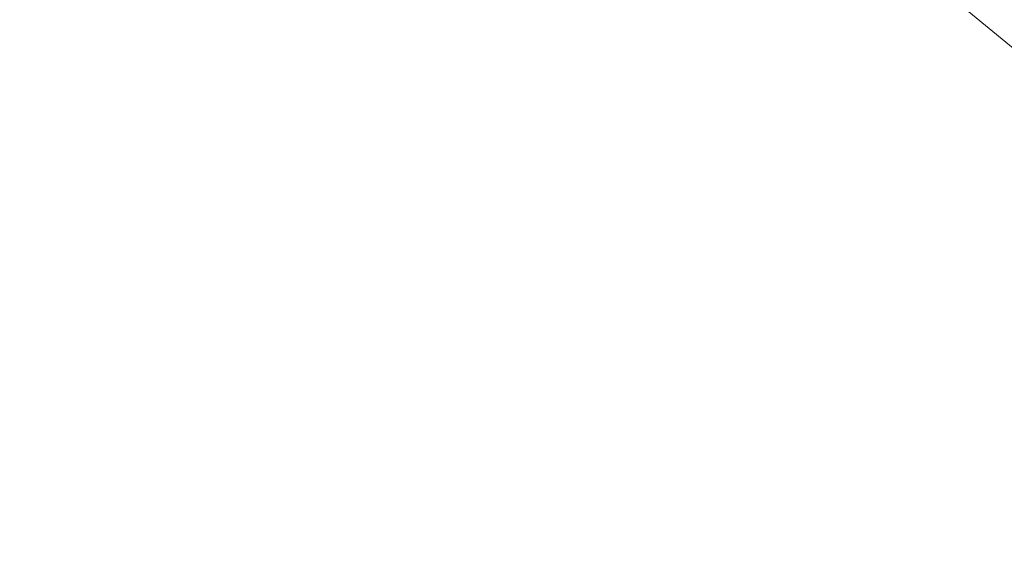
# Model space of a CAD drawing. Extents: x -290 to 1110, y -349 to 351.
# Drawn here: x 714 to 840, y -276 to -209 of the extents above; entities that cross this region are included whole.
import ezdxf

# ---------------------------------------------------------------- set-up
doc = ezdxf.new("R2010")
doc.units = 0
doc.header["$LTSCALE"] = 500
doc.header["$MEASUREMENT"] = 0
doc.layers.add('BESCO_AKRYL', color=7, linetype='Continuous')

msp = doc.modelspace()

# ---------------------------------------------------------------- linework, layer by layer
at = {"layer": 'BESCO_AKRYL', "lineweight": 0}
for points, invisible_edges in [([(836.24, -188.27, -291.85), (933.85, -248.1, 59.93), (839.87, -184.27, -291.84), (836.24, -188.27, -291.85)], 15), ([(832.57, -192.22, -291.85), (933.85, -248.1, 59.93), (836.24, -188.27, -291.85), (832.57, -192.22, -291.85)], 15), ([(933.85, -248.1, 59.93), (832.57, -192.22, -291.85), (828.88, -196.13, -291.85), (912.17, -272.18, 59.93)], 15), ([(825.65, -200.69, -289.25), (912.17, -272.18, 59.93), (828.88, -196.13, -291.85), (825.65, -200.69, -289.25)], 15), ([(912.17, -272.18, 59.93), (825.65, -200.69, -289.25), (825.15, -201.19, -289.23), (911.64, -272.71, 59.91)], 6), ([(910.48, -273.67, 59.83), (824.06, -202.14, -289.16), (823.48, -202.58, -289.1), (909.86, -274.09, 59.78)], 15), ([(911.08, -273.2, 59.87), (824.62, -201.67, -289.2), (824.06, -202.14, -289.16), (910.48, -273.67, 59.83)], 15), ([(911.64, -272.71, 59.91), (825.15, -201.19, -289.23), (824.62, -201.67, -289.2), (911.08, -273.2, 59.87)], 15), ([(908.55, -274.85, 59.64), (822.25, -203.37, -288.96), (821.61, -203.73, -288.88), (907.86, -275.17, 59.55)], 15), ([(909.22, -274.49, 59.71), (822.87, -202.99, -289.04), (822.25, -203.37, -288.96), (908.55, -274.85, 59.64)], 15), ([(909.86, -274.09, 59.78), (823.48, -202.58, -289.1), (822.87, -202.99, -289.04), (909.22, -274.49, 59.71)], 15), ([(904.93, -276.1, 59.11), (818.9, -204.82, -288.43), (818.21, -205.01, -288.3), (904.17, -276.24, 58.97)], 15), ([(905.68, -275.92, 59.23), (819.6, -204.6, -288.56), (818.9, -204.82, -288.43), (904.93, -276.1, 59.11)], 15), ([(906.43, -275.71, 59.35), (820.28, -204.34, -288.67), (819.6, -204.6, -288.56), (905.68, -275.92, 59.23)], 15), ([(907.15, -275.46, 59.45), (820.95, -204.05, -288.78), (820.28, -204.34, -288.67), (906.43, -275.71, 59.35)], 15), ([(907.86, -275.17, 59.55), (821.61, -203.73, -288.88), (820.95, -204.05, -288.78), (907.15, -275.46, 59.45)], 15), ([(815.41, -205.42, -287.69), (19.48, -205.42, -287.69), (-69.25, -240.91, -114.67), (901.03, -276.4, 58.36)], 15), ([(901.82, -276.42, 58.52), (816.11, -205.37, -287.86), (815.41, -205.42, -287.69), (901.03, -276.4, 58.36)], 15), ([(902.61, -276.4, 58.68), (816.81, -205.28, -288.01), (816.11, -205.37, -287.86), (901.82, -276.42, 58.52)], 15), ([(903.39, -276.34, 58.83), (817.51, -205.16, -288.16), (816.81, -205.28, -288.01), (902.61, -276.4, 58.68)], 15), ([(904.17, -276.24, 58.97), (818.21, -205.01, -288.3), (817.51, -205.16, -288.16), (903.39, -276.34, 58.83)], 15), ([(901.03, -276.4, 58.36), (-69.25, -240.91, -114.67), (-157.98, -276.4, 58.31), (901.03, -276.4, 58.36)], 15), ([(-157.98, -276.4, 58.31), (-158, -276.52, 58.87), (901.03, -276.53, 58.94), (901.03, -276.4, 58.36)], 15)]:
    msp.add_3dface(points, dxfattribs=dict(at, invisible_edges=invisible_edges))

doc.saveas('drawing.dxf')
